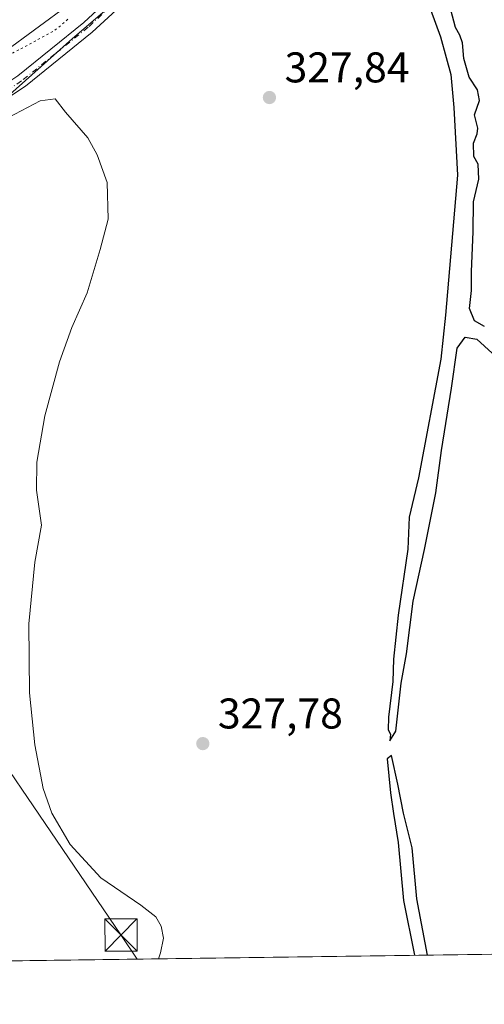
# Model space of a CAD drawing. Units: metres. Extents: x 594023 to 597479, y 4712873 to 4715236.
# Drawn here: x 594792 to 594901, y 4712875 to 4713105 of the extents above; entities that cross this region are included whole.
import ezdxf

# ---------------------------------------------------------------- set-up
doc = ezdxf.new("R2010")
doc.units = ezdxf.units.M
doc.header["$MEASUREMENT"] = 0
doc.linetypes.add('DGN Style 4', pattern=[2.6384748266838614, 1.318413404963828, -0.6592067024819142, 0.001648016756204785, -0.6592067024819142])
doc.linetypes.add('DGN Style 5', pattern=[1.1536117293433497, 0.4944050268614355, -0.6592067024819142])
for name, color, linetype, lineweight in [('Camino Cxs', 7, 'Continuous', 0), ('Camino eje', 30, 'DGN Style 4', 13), ('Comarca CxS', 21, 'Continuous', 0), ('Comunidad Autónoma CxS', 142, 'Continuous', 0), ('Corriente natural lineal', 142, 'Continuous', 13), ('Corriente natural oculto Cxs', 9, 'Continuous', 13), ('Cultivos herbáceos CxS', 92, 'Continuous', 0), ('Curva de nivel maestra', 30, 'Continuous', 30), ('Curva de nivel normal', 30, 'Continuous', 0), ('Municipio CxS', 4, 'Continuous', 0), ('Núcleo urbano CxS', 7, 'Continuous', 0), ('Provincia CxS', 1, 'Continuous', 0), ('Punto de cota en terreno', 7, 'Continuous', 0), ('Rótulo de punto de cota en terreno', 7, 'Continuous', 0), ('Suelo desnudo CxS', 253, 'Continuous', 0), ('Tendido', 6, 'Continuous', 0), ('Torre de tendido puntual', 7, 'Continuous', 0), ('Vía pecuaria eje', 92, 'DGN Style 5', 0)]:
    doc.layers.add(name, color=color, linetype=linetype, lineweight=lineweight)
doc.styles.add('Style-Arial', font='txt')

# ---------------------------------------------------------------- blocks, each defined once
blk = doc.blocks.new('*U8')
at = {"layer": 'Cultivos herbáceos CxS', "color": 92, "linetype": 'Continuous', "lineweight": 0}
blk.add_polyline3d([(594993.2658000002, 4712888.251399999, 323.9918000000035), (594732.0372000001, 4712884.6501, 344.1679000000004), (594726.7503000004, 4712912.4157, 339.9401000000071), (594694.9354999998, 4712919.7619, 345.6604999999981), (594679.1557, 4712938.235099999, 347.2446999999956), (594679.6891000001, 4712958.835899999, 344.4318999999959), (594680.1096999999, 4712988.509099999, 340.7831000000006), (594696.5629000004, 4713014.7775, 336.4967000000034), (594752.6003000002, 4713054.308700001, 332.0991999999969), (594804.5028999997, 4713100.647100001, 327.2593000000052), (594859.5497000003, 4713147.769500001, 325.7597999999998)], dxfattribs=at)
blk = doc.blocks.new('5PATER')
at = {"layer": 'Núcleo urbano CxS', "linetype": 'Continuous', "lineweight": 0}
h = blk.add_hatch(color=51, dxfattribs=at)
edge = h.paths.add_edge_path()
edge.add_ellipse((0, 0), major_axis=(-0.1095731443231308, -0.1110710700762829), ratio=0.9994222409660322, start_angle=0, end_angle=360)
blk = doc.blocks.new('5TTEND')
at = {"layer": 'Corriente natural oculto Cxs', "color": 7, "linetype": 'Continuous', "lineweight": 0}
for p, q in [((-0.375, 0.3754), (0.375, -0.3746)), ((0.3720000000000001, 0.3784000000000001), (-0.3720000000000001, -0.3776))]:
    blk.add_line(p, q, dxfattribs=at)
at = {"layer": 'Corriente natural oculto Cxs', "color": 7, "linetype": 'Continuous', "lineweight": 0, "flags": 128}
blk.add_lwpolyline([(-0.375, -0.3746), (0.375, -0.3746), (0.375, 0.3754), (-0.375, 0.3754), (-0.3720000000000001, -0.3776)], dxfattribs=at)

msp = doc.modelspace()

# ---------------------------------------------------------------- linework, layer by layer
at = {"layer": 'Camino Cxs', "color": 7, "linetype": 'Continuous', "lineweight": 0}
for points in [[(594734.1801000005, 4713054.3101, 330.6264999999985), (594739.8300999999, 4713058.2501, 330.2287000000069), (594754.8000999996, 4713068.030099999, 329.6713000000018), (594775.5701000001, 4713081.220100001, 328.9928000000073), (594791.7401000002, 4713091.970100001, 327.7036999999983), (594807.1901000004, 4713104.4001, 327.2587000000058), (594816.3501000004, 4713112.9301, 326.8913999999932), (594831.7701000003, 4713128.030099999, 326.2877000000008), (594854.4001000002, 4713155.050100001, 325.9679999999935), (594863.5401, 4713167.690099999, 325.8080999999947), (594872.6601, 4713183.9801, 324.5341999999946), (594879.3701, 4713199.520099999, 324.1539000000048), (594890.1601, 4713219.440099999, 323.9486000000034), (594899.9594999999, 4713233.999399999, 323.4147999999986)], [(594791.7401000002, 4713091.970100001, 327.7036999999983), (594807.1901000004, 4713104.4001, 327.2587000000058), (594816.3501000004, 4713112.9301, 326.8913999999932)], [(594818.4200999998, 4713110.7601, 327.2676000000066), (594809.1501000002, 4713102.130100001, 327.5926000000036), (594793.5201000003, 4713089.540100001, 328.2866000000067), (594777.2001999998, 4713078.700099999, 328.9655999999959), (594756.4301000005, 4713065.5001, 330.2212), (594741.5102000004, 4713055.770099999, 330.6463999999978), (594727.5201000003, 4713046.0101, 331.2975000000006), (594712.6101000002, 4713036.030099999, 332.959799999997), (594701.1901000004, 4713027.370100001, 334.3696999999956), (594689.4700999996, 4713016.950099999, 336.7774000000064), (594681.6601999998, 4713006.040100001, 338.5390999999945), (594675.8601000002, 4712993.090100001, 341.2244999999967), (594669.2401000002, 4712973.380100001, 346.943299999999), (594665.9600999998, 4712962.140100001, 350.5241999999998), (594663.4200999998, 4712950.050100001, 352.6836000000039), (594662.3000999996, 4712938.7301, 352.3656000000047), (594662.3501000004, 4712928.520099999, 355.1300999999949), (594662.8901000004, 4712916.2501, 357.0608999999968), (594667.4901000002, 4712902.790100001, 362.704700000002), (594675.9700999996, 4712886.290100001, 367.9527999999991), (594676.8800999997, 4712883.889799999, 368.7804000000033)], [(594818.4200999998, 4713110.7601, 327.2676000000066), (594809.1501000002, 4713102.130100001, 327.5926000000036), (594793.5201000003, 4713089.540100001, 328.2866000000067), (594777.2001999998, 4713078.700099999, 328.9655999999959)]]:
    msp.add_polyline3d(points, dxfattribs=at)
at = {"layer": 'Camino eje', "color": 30, "linetype": 'DGN Style 4', "lineweight": 13}
msp.add_polyline3d([(594817.3850999996, 4713111.845100001, 326.9697000000015), (594808.1700999998, 4713103.265100001, 327.3411000000052), (594800.4451000001, 4713097.050100001, 327.5975999999937), (594792.6300999997, 4713090.755100001, 327.917300000001), (594784.4700999996, 4713085.335100001, 328.3160000000062), (594776.3850999996, 4713079.960100001, 328.9244999999937), (594766.0000999998, 4713073.360099999, 328.9685000000027), (594755.6151000002, 4713066.765100001, 329.8184999999939), (594748.1551000001, 4713061.9001, 330.2393000000012), (594740.6700999998, 4713057.0101, 330.3635999999969), (594734.6445000004, 4713052.806700001, 330.7275999999983)], dxfattribs=at)
at = {"layer": 'Comarca CxS', "color": 21, "linetype": 'Continuous', "lineweight": 0, "flags": 128}
msp.add_lwpolyline([(597330.2845908154, 4712920.468707117), (594054.510000707, 4712875.309982844), (594023.2100007078, 4715188.559982819), (597327.7826064876, 4715234.130762871), (597442.3000007316, 4715235.709982821), (597445.8874369831, 4714979.816152804), (597450.2076307519, 4714671.6543201), (597474.7300007319, 4712922.459982846)], close=True, dxfattribs=at)
at = {"layer": 'Comunidad Autónoma CxS', "color": 142, "linetype": 'Continuous', "lineweight": 0, "flags": 128}
msp.add_lwpolyline([(597330.2845908154, 4712920.468707117), (594054.510000707, 4712875.309982844), (594023.2100007078, 4715188.559982819), (597327.7826064876, 4715234.130762871), (597442.3000007316, 4715235.709982821), (597445.8874369831, 4714979.816152804), (597450.2076307519, 4714671.6543201), (597474.7300007319, 4712922.459982846)], close=True, dxfattribs=at)
at = {"layer": 'Corriente natural lineal', "color": 142, "linetype": 'Continuous', "lineweight": 13}
msp.add_polyline3d([(594627.0401, 4713108.5001, 341.1493999999948), (594648.3300999999, 4713098.6601, 339.1342000000004), (594651.8000999996, 4713096.870100001, 339.1665999999968), (594663.4700999996, 4713089.1801, 338.4443000000028), (594678.0500999996, 4713081.2601, 336.107999999993), (594686.3400999998, 4713075.9101, 334.358699999997), (594688.9801000003, 4713074.530099999, 333.9363000000012), (594693.9101, 4713073.300100001, 333.2737999999954), (594698.8601000002, 4713073.3201, 332.6622000000062), (594707.8800999997, 4713074.1501, 331.4465000000055), (594714.4200999998, 4713075.1501, 330.9707000000053), (594722.1700999998, 4713075.920100001, 330.2813000000024), (594727.0900999998, 4713076.6501, 330.0136999999959), (594732.8201000001, 4713077.670100001, 329.8717000000034), (594745.4001000002, 4713080.4001, 329.2624999999971), (594760.1601, 4713084.600099999, 328.584400000007), (594770.8201000001, 4713085.870100001, 327.9949000000051), (594775.6501000002, 4713087.1801, 327.8006000000024), (594780.1300999997, 4713089.470100001, 327.7231999999931), (594790.3701, 4713098.8101, 327.4946999999956), (594805.5800999999, 4713110.040100001, 326.9955999999947)], dxfattribs=at)
at = {"layer": 'Cultivos herbáceos CxS', "color": 92, "linetype": 'Continuous', "lineweight": 0, "extrusion": (0.0778770628122467, 0.001073623659977309, 0.9969623916778277), "elevation": 51718.97113729383, "flags": 128}
msp.add_lwpolyline([(4704238.577580683, -657869.7813776031), (4704238.577580684, -657611.2779583184)], dxfattribs=at)
at = {"layer": 'Cultivos herbáceos CxS', "color": 92, "linetype": 'Continuous', "lineweight": 0}
msp.add_polyline3d([(594851.2594999997, 4713163.6635, 326.3328000000038), (594859.5497000003, 4713147.769500001, 325.7597999999998), (594804.5028999997, 4713100.647100001, 327.2593000000052), (594752.6003000002, 4713054.308700001, 332.0991999999969), (594696.5629000004, 4713014.7775, 336.4967000000034), (594680.1096999999, 4712988.509099999, 340.7831000000006)], dxfattribs=at)
at = {"layer": 'Curva de nivel maestra', "color": 30, "linetype": 'Continuous', "lineweight": 30, "elevation": 325, "flags": 128}
for points in [[(594888.0999999996, 4713107.440099999), (594890.3899999997, 4713101.0701), (594891.7000000002, 4713096.210100001), (594892.8499999996, 4713092.290100001), (594893.5199999996, 4713084.5701), (594894.3399999999, 4713068.800100001), (594891.5499999998, 4713036.0701), (594890.5, 4713025.8201), (594885.2400000002, 4712998.1601), (594883.0999999996, 4712988.940099999), (594882.75, 4712981.470100001), (594880.54, 4712966.130100001), (594879.4199999999, 4712955.840100001), (594879.2999999998, 4712950.630100001), (594878.2400000002, 4712942.290100001), (594878.2199999997, 4712939.360099999), (594878.7199999997, 4712938.340100001), (594878.5899999999, 4712936.800100001), (594879.9600000001, 4712939.0701), (594881.25, 4712950.2601), (594882.4500000002, 4712957.0701), (594884.0199999996, 4712969.4101), (594886.6399999997, 4712981.450099999), (594889.2800000003, 4712994.6501), (594890.6699999999, 4713004.5101), (594892.9900000002, 4713019.0801), (594894.3200000003, 4713028.4001), (594896.1699999999, 4713031.0101), (594898.8799999999, 4713030.4801), (594902.4400000004, 4713027.2401)], [(594900.6799999997, 4713033.4901), (594898.3099999996, 4713034.780099999), (594897.1600000003, 4713037.630100001), (594897.6399999997, 4713041.880100001), (594897.6600000003, 4713046.220100001), (594898, 4713055.6501), (594898.0700000003, 4713062.520099999), (594899.3300000001, 4713067.870100001), (594899.1799999997, 4713071.3201), (594898.2100000001, 4713073.100099999), (594898.0999999996, 4713076.2301), (594899, 4713078.4301), (594899.0999999996, 4713079.700099999), (594898.3499999996, 4713082.840100001), (594899.4800000006, 4713086.220100001), (594899.0499999998, 4713088.6801), (594897.0599999996, 4713091.630100001), (594895.8700000001, 4713096.0001), (594895.54, 4713099.6601), (594894.9400000004, 4713101.460100001), (594893.8700000001, 4713103.2301), (594892.8099999996, 4713107.3301)], [(594887.3717, 4712886.7918), (594884.9000000004, 4712899.920100001), (594883.7599999999, 4712911.850099999), (594881.79, 4712919.9001), (594880.4699999997, 4712926.640100001), (594879.0099999999, 4712933.3301), (594877.9900000002, 4712932.5801), (594878.7000000002, 4712924.6801), (594879.4299999997, 4712919.800100001), (594880.5599999996, 4712913.100099999), (594881.75, 4712899.520099999), (594884.3749000002, 4712886.750399999)]]:
    msp.add_lwpolyline(points, dxfattribs=at)
at = {"layer": 'Curva de nivel normal', "color": 30, "linetype": 'Continuous', "lineweight": 0, "elevation": 329.9999999999999, "flags": 128}
msp.add_lwpolyline([(594824.6316999998, 4712885.926700001), (594825.0999999996, 4712887.3101), (594825.7800000003, 4712890.770099999), (594825.1799999997, 4712893.550100001), (594823.9699999997, 4712895.7501), (594820.4600000001, 4712898.4301), (594811.0999999996, 4712904.8101), (594803.9600000001, 4712912.600099999), (594799.6799999997, 4712919.870100001), (594797.6799999997, 4712925.640100001), (594795.7400000002, 4712935.870100001), (594794.5099999999, 4712947.9801), (594794.2999999998, 4712964.100099999), (594795.7000000002, 4712978.5001), (594797.2800000003, 4712987.0801), (594796.1600000003, 4712995.3101), (594796.2199999997, 4713001.770099999), (594798.0999999996, 4713012.630100001), (594801.5, 4713025.2401), (594804.3899999997, 4713033.210100001), (594807.9500000002, 4713041.300100001), (594811, 4713051.4101), (594812.8600000005, 4713058.470100001), (594812.6200000001, 4713067.0801), (594810.2599999999, 4713073.530099999), (594808.0999999996, 4713077.4801), (594802.9000000004, 4713083.5001), (594800.4699999997, 4713086.590100001), (594797.0099999999, 4713086.140100001), (594786.5800000001, 4713080.6601)], dxfattribs=at)
at = {"layer": 'Municipio CxS', "color": 4, "linetype": 'Continuous', "lineweight": 0, "flags": 128}
msp.add_lwpolyline([(597330.2845908154, 4712920.468707117), (594054.510000707, 4712875.309982844), (594023.2100007078, 4715188.559982819), (597327.7826064876, 4715234.130762871)], dxfattribs=at)
at = {"layer": 'Provincia CxS', "color": 1, "linetype": 'Continuous', "lineweight": 0, "flags": 128}
msp.add_lwpolyline([(597330.2845908154, 4712920.468707117), (594054.510000707, 4712875.309982844), (594023.2100007078, 4715188.559982819), (597327.7826064876, 4715234.130762871), (597442.3000007316, 4715235.709982821), (597445.8874369831, 4714979.816152804), (597450.2076307519, 4714671.6543201), (597474.7300007319, 4712922.459982846)], close=True, dxfattribs=at)
at = {"layer": 'Suelo desnudo CxS', "color": 253, "linetype": 'Continuous', "lineweight": 0}
for points in [[(594851.2594999997, 4713163.6635, 326.3328000000038), (594859.5497000003, 4713147.769500001, 325.7597999999998), (594804.5028999997, 4713100.647100001, 327.2593000000052), (594752.6003000002, 4713054.308700001, 332.0991999999969), (594696.5629000004, 4713014.7775, 336.4967000000034), (594680.1096999999, 4712988.509099999, 340.7831000000006)], [(594859.5497000003, 4713147.769500001, 325.7597999999998), (594804.5028999997, 4713100.647100001, 327.2593000000052), (594752.6003000002, 4713054.308700001, 332.0991999999969), (594696.5629000004, 4713014.7775, 336.4967000000034), (594680.1096999999, 4712988.509099999, 340.7831000000006), (594678.8459000001, 4713016.3759, 339.2765000000072), (594688.1705, 4713055.3847, 336.0970999999991), (594682.2377000004, 4713068.9529, 334.5815000000002), (594653.3321000002, 4713082.119100001, 338.2385000000068), (594628.8251, 4713089.245100001, 341.149900000004), (594612.0922999998, 4713090.8915, 344.3513999999996), (594598.1482999995, 4713092.263499999, 346.2724000000017), (594569.6442999998, 4713089.657099999, 351.4517999999953)]]:
    msp.add_polyline3d(points, dxfattribs=at)
at = {"layer": 'Tendido', "color": 6, "linetype": 'Continuous', "lineweight": 0}
msp.add_polyline3d([(594819.6168999998, 4712885.8575, 330.6006000000052), (594815.8369000005, 4712891.488700001, 331.008600000001), (594720.3399999999, 4713031.82, 335.6006999999955), (594599.1699999999, 4713187.100000001, 360.6912000000011)], dxfattribs=at)
at = {"layer": 'Vía pecuaria eje', "color": 92, "linetype": 'DGN Style 5', "lineweight": 0}
msp.add_polyline3d([(594788.4820999998, 4713096.127800001, 328.1732000000048), (594792.4674000005, 4713098.2753, 328.1609000000026), (594796.4526000004, 4713100.422700001, 327.6940999999933), (594800.4379000004, 4713102.5702, 327.4712), (594803.9413000002, 4713105.5503, 327.3040000000037)], dxfattribs=at)

# ---------------------------------------------------------------- block references
at = {"layer": 'Cultivos herbáceos CxS', "color": 92, "linetype": 'Continuous', "lineweight": 0}
msp.add_blockref('*U8', (0, 0), dxfattribs=at)
at = {"layer": 'Punto de cota en terreno', "color": 7, "linetype": 'Continuous', "lineweight": 0, "xscale": 10, "yscale": 10, "zscale": 10}
for p in [(594850.4900000002, 4713086.890000001, 327.8399999999965), (594834.9400000004, 4712936.140000001, 327.7799999999988)]:
    msp.add_blockref('5PATER', p, dxfattribs=at)
at = {"layer": 'Torre de tendido puntual', "color": 7, "linetype": 'Continuous', "lineweight": 0, "xscale": 10, "yscale": 10, "zscale": 10}
msp.add_blockref('5TTEND', (594815.8369000005, 4712891.488700001, 331.008600000001), dxfattribs=at)

# ---------------------------------------------------------------- texts
at = {"layer": 'Rótulo de punto de cota en terreno', "color": 7, "linetype": 'Continuous', "lineweight": 0, "style": 'Style-Arial'}
for s, p in [('327,84', (594854.0177999996, 4713090.4178)), ('327,78', (594838.4677999998, 4712939.6678))]:
    msp.add_text(s, height=7.000000000000002, dxfattribs=at).set_placement(p)

doc.saveas('drawing.dxf')
